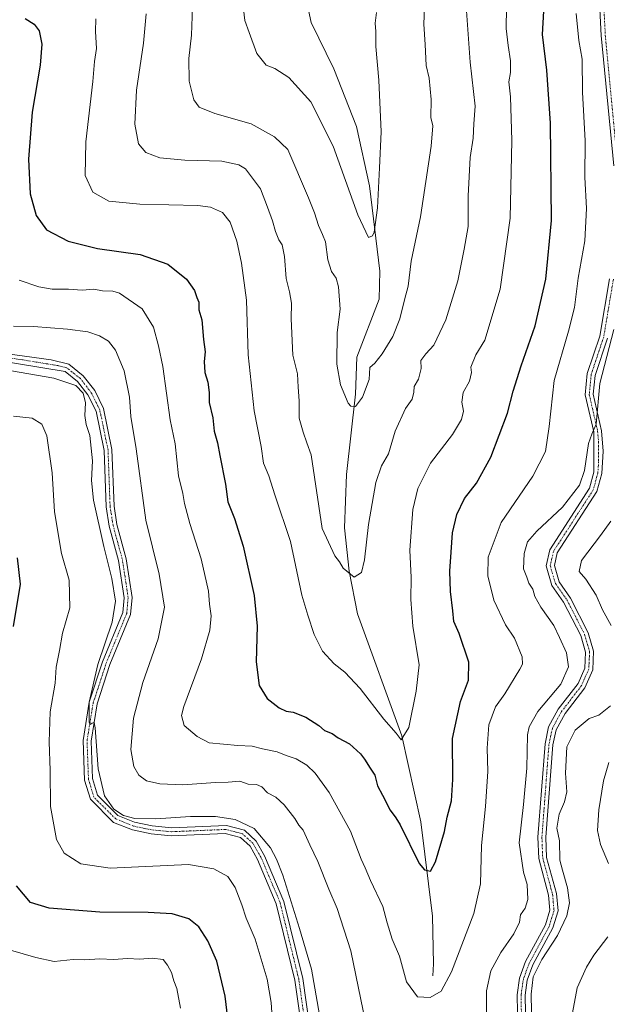
# Model space of a CAD drawing. Units: metres. Extents: x 594859 to 598345, y 4650426 to 4652781.
# Drawn here: x 596998 to 597183, y 4651727 to 4652037 of the extents above; entities that cross this region are included whole.
import ezdxf

# ---------------------------------------------------------------- set-up
doc = ezdxf.new("R2010")
doc.units = ezdxf.units.M
doc.header["$MEASUREMENT"] = 0
doc.linetypes.add('TRAZO_Y_PUNTO', pattern=[1, 0.5, -0.25, 0, -0.25])
for name, color, linetype, lineweight in [('Camino', 19, 'Continuous', 0), ('Camino Cxs', 19, 'Continuous', 0), ('Camino eje', 39, 'TRAZO_Y_PUNTO', 13), ('Corriente natural lineal', 142, 'Continuous', 13), ('Curva de nivel maestra', 36, 'Continuous', 30), ('Curva de nivel normal', 36, 'Continuous', 0)]:
    doc.layers.add(name, color=color, linetype=linetype, lineweight=lineweight)

# ---------------------------------------------------------------- blocks, each defined once
blk = doc.blocks.new('*U187')
at = {"layer": 'Curva de nivel normal', "color": 36, "linetype": 'Continuous', "lineweight": 0}
blk.add_polyline3d([(597125.37, 4652040.71, 585), (597125.17, 4652035.29, 585), (597125.62, 4652028.97, 585), (597125.97, 4652022.3, 585), (597126.93, 4652018.3, 585), (597127.5, 4652011.63, 585), (597127.38, 4652005.97, 585), (597128.07, 4652003.38, 585), (597127.55, 4651996.99, 585), (597124.16, 4651974.68, 585), (597121.26, 4651960.78, 585), (597120.26, 4651952.89, 585), (597119.12, 4651948.59, 585), (597117.68, 4651942.67, 585), (597115.49, 4651937.1, 585), (597112.12, 4651931.64, 585), (597109.78, 4651928.74, 585), (597108.25, 4651927.31, 585), (597108.01, 4651923.63, 585), (597105.92, 4651918.03, 585), (597103.73, 4651915.11, 585), (597102.21, 4651915.21, 585), (597101.39, 4651916.13, 585), (597099, 4651921.87, 585), (597097.9, 4651928.45, 585), (597097.95, 4651938.31, 585), (597098.86, 4651945.73, 585), (597098.4, 4651952.68, 585), (597097.6, 4651955.42, 585), (597096.16, 4651957.52, 585), (597095.07, 4651961.22, 585), (597094.32, 4651966.84, 585), (597093.3, 4651969.16, 585), (597092.1, 4651971.96, 585), (597090.83, 4651976.02, 585), (597088.9, 4651980.75, 585), (597082.43, 4651995.95, 585), (597078.24, 4651999.87, 585), (597070.95, 4652003.95, 585), (597059.52, 4652007.22, 585), (597054.6, 4652009.2, 585), (597052.93, 4652011.49, 585), (597051.44, 4652017.39, 585), (597051.27, 4652024.47, 585), (597052.18, 4652031.84, 585), (597052.48, 4652040.62, 585)], dxfattribs=at)
blk = doc.blocks.new('*U188')
at = {"layer": 'Curva de nivel normal', "color": 36, "linetype": 'Continuous', "lineweight": 0}
blk.add_polyline3d([(597022.06, 4652036.97, 595), (597021.95, 4652032.97, 595), (597022.25, 4652027.63, 595), (597021.64, 4652023.63, 595), (597021.17, 4652017.3, 595), (597018.96, 4651998.3, 595), (597018.74, 4651987.77, 595), (597021.09, 4651982.51, 595), (597026.13, 4651979.68, 595), (597035.89, 4651978.74, 595), (597054.16, 4651978.34, 595), (597058.1, 4651977.76, 595), (597061.92, 4651976.1, 595), (597064.3, 4651973.01, 595), (597066.42, 4651967.09, 595), (597067.91, 4651960.21, 595), (597069.41, 4651948.5, 595), (597069.99, 4651931.38, 595), (597071.89, 4651913.75, 595), (597074.07, 4651902.51, 595), (597074.84, 4651897.31, 595), (597076.51, 4651893.31, 595), (597078.31, 4651887.34, 595), (597083.27, 4651872.68, 595), (597086.85, 4651855.75, 595), (597088.69, 4651849.44, 595), (597090.71, 4651843.44, 595), (597093.35, 4651838.1, 595), (597096.97, 4651834.17, 595), (597100.35, 4651831.56, 595), (597105.17, 4651826.38, 595), (597112.6, 4651816.81, 595), (597116.54, 4651812.41, 595), (597118.12, 4651810.3, 595), (597120.53, 4651814.19, 595), (597122.84, 4651825.58, 595), (597123.75, 4651833.83, 595), (597121.8, 4651845.97, 595), (597121.1, 4651854.38, 595), (597121.2, 4651861.34, 595), (597120.78, 4651869.94, 595), (597121.78, 4651882.7, 595), (597123.3, 4651889.28, 595), (597127.35, 4651897.31, 595), (597134.23, 4651906.31, 595), (597137.1, 4651911, 595), (597137.68, 4651913.62, 595), (597137.16, 4651916.47, 595), (597137.54, 4651919.51, 595), (597139.54, 4651923.08, 595), (597140.21, 4651925.74, 595), (597139.96, 4651927.42, 595), (597141.58, 4651931.31, 595), (597144.37, 4651935.98, 595), (597149.26, 4651951.98, 595), (597152.32, 4651974.3, 595), (597152.91, 4651998.77, 595), (597152.5, 4652012.48, 595), (597151.96, 4652017.14, 595), (597152.42, 4652020.13, 595), (597152.49, 4652023.76, 595), (597151.72, 4652028.63, 595), (597151.06, 4652033.94, 595), (597151.28, 4652047.19, 595)], dxfattribs=at)
blk = doc.blocks.new('*U193')
at = {"layer": 'Curva de nivel normal', "color": 36, "linetype": 'Continuous', "lineweight": 0}
blk.add_polyline3d([(597110.36, 4652038.97, 580), (597109.93, 4652035.63, 580), (597110.15, 4652032.97, 580), (597110.08, 4652028.3, 580), (597111.09, 4652017.68, 580), (597111.75, 4652001.47, 580), (597111.26, 4651990.18, 580), (597110.69, 4651977.6, 580), (597109.62, 4651969.96, 580), (597109.06, 4651968.76, 580), (597107.77, 4651968.25, 580), (597104.48, 4651975.33, 580), (597096.74, 4651996.92, 580), (597089.69, 4652010.88, 580), (597082.74, 4652018.59, 580), (597078.38, 4652021.34, 580), (597075.63, 4652022.47, 580), (597072.68, 4652026.14, 580), (597070.28, 4652032.66, 580), (597068.96, 4652036.47, 580), (597068.38, 4652040.94, 580)], dxfattribs=at)

msp = doc.modelspace()

# ---------------------------------------------------------------- linework, layer by layer
at = {"layer": 'Camino', "color": 19, "linetype": 'Continuous', "lineweight": 0}
for points in [[(597184.96, 4651990.73, 608.02), (597181.02, 4652031.74, 607.63), (597178.05, 4652089.84, 606.76), (597174.4, 4652102.16, 605.86), (597168.08, 4652118.11, 605.46), (597167.18, 4652124.06, 605.6), (597167.76, 4652129.51, 605.5), (597170.17, 4652134.92, 605.12), (597183.73, 4652146.57, 604.95)], [(597154.74, 4651719.13, 613.48), (597154.52, 4651730.11, 613.23), (597155.29, 4651735.35, 613.07), (597157.22, 4651740.58, 613.19), (597163.46, 4651752.1, 612.85), (597164.88, 4651756.72, 612.49), (597164.45, 4651761.45, 612.24), (597161.34, 4651772.98, 612.12), (597161.09, 4651779.66, 611.84), (597163.32, 4651809.05, 611.83), (597164.45, 4651814.31, 611.41), (597167.5, 4651819.88, 611.25), (597173.69, 4651827.94, 611.01), (597175.84, 4651832.83, 611.4), (597176.08, 4651837.86, 611.49), (597174.56, 4651843.04, 611.41), (597169.18, 4651853.55, 611.56), (597165.44, 4651858.84, 611.52), (597163.67, 4651865, 611.65), (597164.81, 4651870, 611.53), (597177.33, 4651889.39, 610.67), (597178.69, 4651894.41, 610.26), (597178.63, 4651907.08, 610), (597175.95, 4651918.76, 609.36), (597176.6, 4651925.43, 609.35), (597180.55, 4651937.25, 608.57), (597183.57, 4651955.23, 608.6)], [(597182.98, 4651936.62, 609.63), (597179.05, 4651924.88, 609.87), (597178.48, 4651918.93, 610.27), (597181.1, 4651907.45, 610.21), (597181.65, 4651901.02, 610.42), (597181.16, 4651894, 610.54), (597179.65, 4651888.38, 611.07), (597167.16, 4651869.07, 612.02), (597166.25, 4651865.07, 611.78), (597167.73, 4651859.93, 612.05), (597171.31, 4651854.86, 611.91), (597176.9, 4651843.95, 611.9), (597178.6, 4651838.15, 612.24), (597178.31, 4651832.24, 612.04), (597175.86, 4651826.67, 611.67), (597169.6, 4651818.51, 611.71), (597166.81, 4651813.43, 611.75), (597165.79, 4651808.65, 612.32), (597163.59, 4651779.67, 612.9), (597163.83, 4651773.31, 613.06), (597166.91, 4651761.94, 612.79), (597167.42, 4651756.45, 613.19), (597165.78, 4651751.13, 613.41), (597159.5, 4651739.54, 613.98), (597157.73, 4651734.73, 614), (597157.03, 4651730, 613.83), (597157.24, 4651718.8, 614.17)], [(596990.44, 4651932.2, 613.54), (597008.06, 4651929.78, 613.19), (597013.53, 4651928.36, 613.47), (597018.11, 4651924.75, 613.29), (597021.71, 4651920.08, 613.1), (597024.49, 4651914.46, 612.77), (597027.15, 4651901.53, 612.35), (597027.8, 4651883.76, 612.66), (597028.69, 4651878.01, 612.56), (597031.64, 4651867.19, 613.07), (597033.5, 4651855, 613.23), (597033.01, 4651849.69, 613.49), (597026.5, 4651833.92, 614.29), (597022.44, 4651821.55, 614.39), (597020.56, 4651809.87, 615.15), (597020.99, 4651798.06, 615.35), (597022.57, 4651792.85, 615.18), (597029.02, 4651786.45, 614.76), (597034.28, 4651784.35, 615.22), (597039.81, 4651783.18, 615.62), (597045.84, 4651782.62, 615.75), (597063.11, 4651783.33, 615.51), (597068.81, 4651781.83, 615.22), (597072.54, 4651778.41, 615.11), (597075.15, 4651773.8, 615.5), (597081.21, 4651759.45, 615.35), (597087.11, 4651735.26, 615.47), (597091.1, 4651706.95, 616.38)], [(597088.61, 4651706.73, 616.84), (597084.66, 4651734.74, 616.45), (597078.81, 4651758.74, 615.77), (597072.91, 4651772.68, 616.07), (597070.56, 4651776.84, 615.75), (597067.57, 4651779.57, 615.54), (597062.77, 4651780.84, 615.98), (597045.8, 4651780.11, 616.3), (597039.43, 4651780.71, 616.07), (597033.55, 4651781.95, 615.86), (597027.67, 4651784.3, 615.54), (597020.35, 4651791.58, 615.9), (597018.53, 4651797.56, 615.88), (597018.06, 4651810.06, 615.63), (597020.01, 4651822.14, 615.22), (597024.18, 4651834.84, 614.76), (597030.55, 4651850.26, 614.25), (597030.98, 4651854.97, 613.98), (597029.2, 4651866.66, 613.56), (597026.25, 4651877.46, 613.14), (597025.32, 4651883.5, 613.35), (597024.67, 4651901.24, 613.03), (597022.13, 4651913.61, 613.09), (597019.58, 4651918.75, 614.2), (597016.32, 4651922.98, 613.73), (597012.39, 4651926.07, 613.94), (596989.98, 4651929.75, 613.85)]]:
    msp.add_polyline3d(points, dxfattribs=at)
at = {"layer": 'Camino Cxs', "color": 19, "linetype": 'Continuous', "lineweight": 0}
for points in [[(597184.96, 4651990.73, 608.02), (597181.02, 4652031.74, 607.63), (597178.05, 4652089.84, 606.76), (597174.4, 4652102.16, 605.86), (597168.08, 4652118.11, 605.46), (597167.18, 4652124.06, 605.6), (597167.76, 4652129.51, 605.5), (597170.17, 4652134.92, 605.12), (597183.73, 4652146.57, 604.95)], [(597154.74, 4651719.13, 613.48), (597154.52, 4651730.11, 613.23), (597155.29, 4651735.35, 613.07), (597157.22, 4651740.58, 613.19), (597163.46, 4651752.1, 612.85), (597164.88, 4651756.72, 612.49), (597164.45, 4651761.45, 612.24), (597161.34, 4651772.98, 612.12), (597161.09, 4651779.66, 611.84), (597163.32, 4651809.05, 611.83), (597164.45, 4651814.31, 611.41), (597167.5, 4651819.88, 611.25), (597173.69, 4651827.94, 611.01), (597175.84, 4651832.83, 611.4), (597176.08, 4651837.86, 611.49), (597174.56, 4651843.04, 611.41), (597169.18, 4651853.55, 611.56), (597165.44, 4651858.84, 611.52), (597163.67, 4651865, 611.65), (597164.81, 4651870, 611.53), (597177.33, 4651889.39, 610.67), (597178.69, 4651894.41, 610.26), (597178.63, 4651907.08, 610), (597175.95, 4651918.76, 609.36), (597176.6, 4651925.43, 609.35), (597180.55, 4651937.25, 608.57), (597183.57, 4651955.23, 608.6)], [(597182.98, 4651936.62, 609.63), (597179.05, 4651924.88, 609.87), (597178.48, 4651918.93, 610.27), (597181.1, 4651907.45, 610.21), (597181.65, 4651901.02, 610.42), (597181.16, 4651894, 610.54), (597179.65, 4651888.38, 611.07), (597167.16, 4651869.07, 612.02), (597166.25, 4651865.07, 611.78), (597167.73, 4651859.93, 612.05), (597171.31, 4651854.86, 611.91), (597176.9, 4651843.95, 611.9), (597178.6, 4651838.15, 612.24), (597178.31, 4651832.24, 612.04), (597175.86, 4651826.67, 611.67), (597169.6, 4651818.51, 611.71), (597166.81, 4651813.43, 611.75), (597165.79, 4651808.65, 612.32), (597163.59, 4651779.67, 612.9), (597163.83, 4651773.31, 613.06), (597166.91, 4651761.94, 612.79), (597167.42, 4651756.45, 613.19), (597165.78, 4651751.13, 613.41), (597159.5, 4651739.54, 613.98), (597157.73, 4651734.73, 614), (597157.03, 4651730, 613.83), (597157.24, 4651718.8, 614.17)], [(596990.44, 4651932.2, 613.54), (597008.06, 4651929.78, 613.19), (597013.53, 4651928.36, 613.47), (597018.11, 4651924.75, 613.29), (597021.71, 4651920.08, 613.1), (597024.49, 4651914.46, 612.77), (597027.15, 4651901.53, 612.35), (597027.8, 4651883.76, 612.66), (597028.69, 4651878.01, 612.56), (597031.64, 4651867.19, 613.07), (597033.5, 4651855, 613.23), (597033.01, 4651849.69, 613.49), (597026.5, 4651833.92, 614.29), (597022.44, 4651821.55, 614.39), (597020.56, 4651809.87, 615.15), (597020.99, 4651798.06, 615.35), (597022.57, 4651792.85, 615.18), (597029.02, 4651786.45, 614.76), (597034.28, 4651784.35, 615.22), (597039.81, 4651783.18, 615.62), (597045.84, 4651782.62, 615.75), (597063.11, 4651783.33, 615.51), (597068.81, 4651781.83, 615.22), (597072.54, 4651778.41, 615.11), (597075.15, 4651773.8, 615.5), (597081.21, 4651759.45, 615.35), (597087.11, 4651735.26, 615.47), (597091.1, 4651706.95, 616.38)], [(597088.61, 4651706.73, 616.84), (597084.66, 4651734.74, 616.45), (597078.81, 4651758.74, 615.77), (597072.91, 4651772.68, 616.07), (597070.56, 4651776.84, 615.75), (597067.57, 4651779.57, 615.54), (597062.77, 4651780.84, 615.98), (597045.8, 4651780.11, 616.3), (597039.43, 4651780.71, 616.07), (597033.55, 4651781.95, 615.86), (597027.67, 4651784.3, 615.54), (597020.35, 4651791.58, 615.9), (597018.53, 4651797.56, 615.88), (597018.06, 4651810.06, 615.63), (597020.01, 4651822.14, 615.22), (597024.18, 4651834.84, 614.76), (597030.55, 4651850.26, 614.25), (597030.98, 4651854.97, 613.98), (597029.2, 4651866.66, 613.56), (597026.25, 4651877.46, 613.14), (597025.32, 4651883.5, 613.35), (597024.67, 4651901.24, 613.03), (597022.13, 4651913.61, 613.09), (597019.58, 4651918.75, 614.2), (597016.32, 4651922.98, 613.73), (597012.39, 4651926.07, 613.94), (596989.98, 4651929.75, 613.85)]]:
    msp.add_polyline3d(points, dxfattribs=at)
at = {"layer": 'Camino eje', "color": 39, "linetype": 'TRAZO_Y_PUNTO', "lineweight": 13}
for points in [[(597184.65, 4652145.71, 605.18), (597171.2, 4652134.15, 605.25), (597168.98, 4652129.18, 605.62), (597168.44, 4652124.09, 605.73), (597169.3, 4652118.43, 605.65), (597175.59, 4652102.56, 606.16), (597179.28, 4652090.12, 606.98), (597182.27, 4652031.86, 608.03), (597186.21, 4651990.78, 608.28)], [(597184.82, 4651955.11, 608.85), (597181.77, 4651936.94, 609.08), (597177.83, 4651925.16, 609.6), (597177.22, 4651918.85, 609.82), (597179.87, 4651907.27, 610.11), (597180.14, 4651904.05, 610.17), (597180.17, 4651897.72, 610.31), (597179.93, 4651894.21, 610.4), (597178.49, 4651888.89, 610.86), (597165.99, 4651869.54, 611.62), (597164.96, 4651865.04, 611.71), (597166.59, 4651859.39, 611.75), (597170.25, 4651854.21, 611.72), (597175.73, 4651843.5, 611.57), (597177.34, 4651838.01, 611.84), (597177.08, 4651832.54, 611.76), (597174.78, 4651827.31, 611.36), (597168.55, 4651819.2, 611.48), (597165.63, 4651813.87, 611.51), (597164.56, 4651808.85, 612.07), (597162.34, 4651779.67, 612.34), (597162.59, 4651773.15, 612.58), (597165.68, 4651761.7, 612.45), (597166.15, 4651756.59, 612.68), (597164.62, 4651751.62, 613.11), (597158.36, 4651740.06, 613.55), (597156.51, 4651735.04, 613.33), (597155.78, 4651730.06, 613.42), (597155.99, 4651718.97, 613.77)], [(597089.86, 4651706.84, 616.61), (597085.89, 4651735, 615.88), (597080.01, 4651759.1, 615.56), (597074.03, 4651773.24, 615.78), (597071.55, 4651777.63, 615.45), (597068.19, 4651780.7, 615.39), (597062.94, 4651782.09, 615.74), (597045.82, 4651781.37, 616.02), (597039.62, 4651781.95, 615.85), (597033.92, 4651783.15, 615.66), (597028.35, 4651785.38, 615.19), (597021.46, 4651792.22, 615.69), (597019.76, 4651797.81, 615.62), (597019.31, 4651809.97, 615.39), (597021.23, 4651821.85, 614.83), (597025.34, 4651834.38, 614.51), (597031.78, 4651849.98, 613.84), (597032.24, 4651854.99, 613.56), (597030.42, 4651866.93, 613.32), (597027.47, 4651877.74, 612.81), (597026.56, 4651883.63, 612.9), (597025.91, 4651901.39, 612.74), (597023.31, 4651914.04, 612.93), (597020.65, 4651919.42, 613.55), (597017.22, 4651923.87, 613.37), (597012.96, 4651927.22, 613.68), (597010.23, 4651927.93, 613.69), (596999.02, 4651929.77, 613.37), (596990.21, 4651930.98, 613.69)]]:
    msp.add_polyline3d(points, dxfattribs=at)
at = {"layer": 'Corriente natural lineal', "color": 142, "linetype": 'Continuous', "lineweight": 13}
msp.add_polyline3d([(597128.05, 4651736.07, 603.74), (597128.29, 4651739.81, 603.34), (597127.93, 4651754.83, 601.77), (597124.27, 4651784.51, 598.57), (597118.34, 4651811.56, 595.11), (597104.32, 4651849.91, 590.91), (597101.77, 4651863.28, 589.86), (597100.28, 4651876.97, 588.73), (597100.86, 4651893.69, 586.91), (597103.68, 4651918.98, 584.37), (597104.09, 4651930.64, 583.64), (597111.14, 4651948.83, 581.5), (597111.37, 4651957.65, 580.9), (597108.09, 4651984.51, 579.42), (597104.05, 4652003.15, 577.69), (597096.92, 4652021.22, 576.32), (597089.83, 4652035.85, 575.04), (597087.14, 4652048.12, 573.2)], dxfattribs=at)
at = {"layer": 'Curva de nivel maestra', "color": 36, "linetype": 'Continuous', "lineweight": 30}
for points in [[(596999.8, 4652037.08, 600), (597002.73, 4652035.32, 600), (597004.22, 4652033.17, 600), (597005.14, 4652028.99, 600), (597004.6, 4652022.45, 600), (597002.1, 4652007.66, 600), (597000.92, 4651992.87, 600), (597001.45, 4651982, 600), (597003.28, 4651975.11, 600), (597006.61, 4651970.68, 600), (597013.38, 4651967.12, 600), (597022.62, 4651964.79, 600), (597035.99, 4651962.84, 600), (597044.7, 4651959.88, 600), (597050.54, 4651955.11, 600), (597053.13, 4651951.53, 600), (597053.82, 4651949.39, 600), (597054.46, 4651947.92, 600), (597054.47, 4651945.47, 600), (597055.36, 4651942.32, 600), (597055.95, 4651936.18, 600), (597056.5, 4651932.31, 600), (597056.18, 4651929.19, 600), (597056.3, 4651925.78, 600), (597057.28, 4651922.79, 600), (597057.68, 4651919.51, 600), (597057.74, 4651916.35, 600), (597058.88, 4651911.57, 600), (597059.28, 4651907.31, 600), (597060.34, 4651903.64, 600), (597061.04, 4651899.64, 600), (597062.8, 4651890.64, 600), (597063.62, 4651885.11, 600), (597065.71, 4651879.86, 600), (597068.35, 4651871.22, 600), (597071.88, 4651855.68, 600), (597072.82, 4651846.04, 600), (597072.44, 4651834.76, 600), (597073.42, 4651827.32, 600), (597075.96, 4651823.31, 600), (597079.76, 4651820.31, 600), (597081.87, 4651819.31, 600), (597084.16, 4651819.01, 600), (597088.15, 4651817.36, 600), (597092.19, 4651814.73, 600), (597094.02, 4651813.22, 600), (597096.42, 4651812.24, 600), (597098.29, 4651810.92, 600), (597101.84, 4651808.98, 600), (597105.32, 4651805.86, 600), (597106.6, 4651804.15, 600), (597108.3, 4651801.38, 600), (597109.78, 4651799.19, 600), (597110.6, 4651795.76, 600), (597112.24, 4651792.86, 600), (597114.59, 4651788.15, 600), (597116.4, 4651785.79, 600), (597117.8, 4651783.58, 600), (597123.7, 4651771.33, 600), (597125.44, 4651769.39, 600), (597127.35, 4651769.02, 600), (597128.85, 4651771.9, 600), (597131.7, 4651781.4, 600), (597132.56, 4651786, 600), (597133.94, 4651791.12, 600), (597134.33, 4651797.79, 600), (597134.26, 4651810.64, 600), (597136.7, 4651822.28, 600), (597139.22, 4651828.99, 600), (597139.38, 4651834.67, 600), (597136.36, 4651843.73, 600), (597134.67, 4651847.47, 600), (597134.35, 4651850.79, 600), (597133.56, 4651856.87, 600), (597133.36, 4651863.26, 600), (597133.85, 4651869.32, 600), (597134.19, 4651875.31, 600), (597135.54, 4651881.13, 600), (597138.05, 4651886.12, 600), (597141.78, 4651890.95, 600), (597146.24, 4651899.18, 600), (597151.48, 4651912.98, 600), (597153.3, 4651919.91, 600), (597155.84, 4651927.84, 600), (597160.26, 4651940.46, 600), (597163.6, 4651955.11, 600), (597165.4, 4651973.53, 600), (597165.08, 4652004.21, 600), (597163.87, 4652020.89, 600), (597162.56, 4652032.04, 600), (597163.17, 4652043.21, 600)], [(596996.2, 4651845.93, 625), (596998.39, 4651859.25, 625), (596997.47, 4651867.45, 625)], [(597065.43, 4651706.76, 625), (597062.78, 4651729.66, 625), (597060.08, 4651740.66, 625), (597057.29, 4651747.09, 625), (597054.41, 4651751.48, 625), (597051.27, 4651753.99, 625), (597046.03, 4651755.51, 625), (597038.57, 4651756.02, 625), (597023.3, 4651756.05, 625), (597007.43, 4651757.38, 625), (597001.53, 4651759.07, 625), (596997.13, 4651764.32, 625)]]:
    msp.add_polyline3d(points, dxfattribs=at)
at = {"layer": 'Curva de nivel normal', "color": 36, "linetype": 'Continuous', "lineweight": 0}
for points in [[(597037.93, 4652038.56, 590), (597037.03, 4652029.37, 590), (597034.89, 4652014.57, 590), (597034.37, 4652003.91, 590), (597035.53, 4651997.66, 590), (597037.77, 4651994.93, 590), (597042.22, 4651993.33, 590), (597050.02, 4651992.52, 590), (597061.69, 4651992.2, 590), (597067.09, 4651991.07, 590), (597069.11, 4651989.83, 590), (597073.9, 4651983.58, 590), (597076.04, 4651977.76, 590), (597077.67, 4651973.52, 590), (597078.58, 4651970.1, 590), (597079.64, 4651967.5, 590), (597080.69, 4651965.93, 590), (597081.4, 4651962.31, 590), (597081.95, 4651955.36, 590), (597083.01, 4651951.17, 590), (597083.63, 4651947.61, 590), (597083.47, 4651942.66, 590), (597083.99, 4651931.19, 590), (597085.53, 4651925.39, 590), (597085.67, 4651921.12, 590), (597085.99, 4651916.88, 590), (597085.96, 4651911.41, 590), (597087.24, 4651907.04, 590), (597088.37, 4651903.62, 590), (597089.77, 4651899.9, 590), (597093.24, 4651876.77, 590), (597097.25, 4651868.08, 590), (597098.65, 4651866.22, 590), (597099.84, 4651864.2, 590), (597103.34, 4651861.42, 590), (597105.56, 4651862.87, 590), (597106.51, 4651866.92, 590), (597107.8, 4651877.98, 590), (597110.08, 4651891.16, 590), (597111.95, 4651896.39, 590), (597114.1, 4651900.16, 590), (597116.16, 4651907.35, 590), (597119.45, 4651914.46, 590), (597121.57, 4651917.43, 590), (597122.11, 4651919.63, 590), (597122.19, 4651921.39, 590), (597123.58, 4651923.64, 590), (597124.33, 4651927.01, 590), (597124.25, 4651929.53, 590), (597125.83, 4651931.69, 590), (597128.36, 4651934.4, 590), (597132.16, 4651942.31, 590), (597135.88, 4651954.64, 590), (597137.92, 4651964.6, 590), (597139.18, 4651971.68, 590), (597139.11, 4651981.3, 590), (597139.74, 4651993.39, 590), (597140.73, 4651999.43, 590), (597140.95, 4652003.93, 590), (597141.35, 4652009.56, 590), (597139.77, 4652023.33, 590), (597138.62, 4652039.5, 590)], [(596997.96, 4651954.81, 605), (597004.15, 4651952.76, 605), (597008.32, 4651951.98, 605), (597013.46, 4651951.94, 605), (597017.79, 4651951.67, 605), (597021.46, 4651951.94, 605), (597024.12, 4651951.46, 605), (597027.4, 4651951.39, 605), (597029.52, 4651950.74, 605), (597036.6, 4651945.79, 605), (597040.21, 4651940.07, 605), (597041.77, 4651934.12, 605), (597043.12, 4651927.62, 605), (597045.46, 4651910.9, 605), (597047.07, 4651903.38, 605), (597048.04, 4651893.32, 605), (597049.46, 4651887.73, 605), (597049.97, 4651884.61, 605), (597051.61, 4651878.26, 605), (597055.19, 4651867.16, 605), (597057.51, 4651857.04, 605), (597057.82, 4651852.88, 605), (597058.37, 4651849.28, 605), (597057.96, 4651844.74, 605), (597055.3, 4651835.75, 605), (597049.77, 4651820.8, 605), (597048.96, 4651817.89, 605), (597049.8, 4651814.75, 605), (597053.9, 4651811.29, 605), (597057.76, 4651809.29, 605), (597066.7, 4651808.44, 605), (597071.23, 4651808.3, 605), (597074.43, 4651807.39, 605), (597079.08, 4651806.48, 605), (597081.89, 4651805.31, 605), (597085.05, 4651804.26, 605), (597088.42, 4651802.3, 605), (597091.04, 4651799.77, 605), (597095.41, 4651793.7, 605), (597102.15, 4651781.56, 605), (597105.52, 4651772.73, 605), (597106.81, 4651770.02, 605), (597108.45, 4651766, 605), (597112.3, 4651757.85, 605), (597113.69, 4651752.69, 605), (597115.28, 4651747.6, 605), (597117.57, 4651742.29, 605), (597119.76, 4651734.2, 605), (597123.18, 4651729.46, 605), (597127.24, 4651729.24, 605), (597130.7, 4651731.25, 605), (597133.92, 4651737.33, 605), (597140.97, 4651755.66, 605), (597143.04, 4651765, 605), (597143.36, 4651777, 605), (597144.62, 4651789.32, 605), (597145.29, 4651800.32, 605), (597145.09, 4651807.65, 605), (597145.67, 4651814.99, 605), (597147.73, 4651820.65, 605), (597150.66, 4651824.78, 605), (597155.44, 4651832.49, 605), (597156.21, 4651834.06, 605), (597156.08, 4651836.42, 605), (597153.7, 4651842.21, 605), (597150.84, 4651846.46, 605), (597147.22, 4651854.2, 605), (597145.33, 4651861.87, 605), (597145.45, 4651867.68, 605), (597149.56, 4651878.62, 605), (597159.44, 4651893.23, 605), (597163.5, 4651900.89, 605), (597164.6, 4651908.77, 605), (597166.16, 4651923.22, 605), (597170.69, 4651938.76, 605), (597172.54, 4651946.22, 605), (597173.73, 4651955.47, 605), (597175.83, 4651967.23, 605), (597176.33, 4651977.35, 605), (597175.85, 4651987.17, 605), (597175.9, 4651998.6, 605), (597175.06, 4652013.97, 605), (597175, 4652024.32, 605), (597173.95, 4652030.22, 605), (597173.1, 4652038.63, 605)], [(597107.17, 4651719.98, 610), (597105.35, 4651728.57, 610), (597102.26, 4651743.88, 610), (597098, 4651757.23, 610), (597095.35, 4651763.33, 610), (597091.92, 4651772, 610), (597089.34, 4651777.26, 610), (597087.3, 4651781.85, 610), (597085.93, 4651783.48, 610), (597084.68, 4651785.56, 610), (597081.32, 4651789.86, 610), (597078.69, 4651792.23, 610), (597076.08, 4651793.62, 610), (597074.28, 4651795.48, 610), (597072.63, 4651796.26, 610), (597069.98, 4651796.3, 610), (597067.37, 4651797.23, 610), (597063.73, 4651796.99, 610), (597059.66, 4651796.86, 610), (597049.41, 4651796.12, 610), (597042.19, 4651796.43, 610), (597038.02, 4651797.4, 610), (597035.6, 4651799.13, 610), (597033.99, 4651801.85, 610), (597033.04, 4651807.25, 610), (597033.95, 4651817.13, 610), (597036.8, 4651828.32, 610), (597041.72, 4651842.08, 610), (597043.71, 4651852.01, 610), (597041.95, 4651862.41, 610), (597037.75, 4651879.31, 610), (597034.74, 4651901.8, 610), (597033.12, 4651911.96, 610), (597032.71, 4651918.04, 610), (597031, 4651926.31, 610), (597028.24, 4651932.76, 610), (597026.02, 4651935.6, 610), (597023.26, 4651937.27, 610), (597019.51, 4651938.55, 610), (597013.13, 4651939.4, 610), (597002.49, 4651940.23, 610), (596996.2, 4651940.34, 610)], [(597184.95, 4651939.35, 610), (597180.51, 4651922.32, 610), (597179.37, 4651909.5, 610), (597178, 4651906.38, 610), (597177.01, 4651903.5, 610), (597175.78, 4651894.98, 610), (597174.13, 4651890.38, 610), (597168.85, 4651883.47, 610), (597160.72, 4651875.91, 610), (597157.81, 4651872.58, 610), (597156.71, 4651868.91, 610), (597156.6, 4651864, 610), (597157.62, 4651861.4, 610), (597158.25, 4651859.54, 610), (597159.49, 4651857.66, 610), (597160.07, 4651855.3, 610), (597161.96, 4651851.95, 610), (597166.12, 4651846.18, 610), (597167.91, 4651842.46, 610), (597170.08, 4651837.6, 610), (597170.67, 4651833.23, 610), (597168.3, 4651827.78, 610), (597161.03, 4651819.14, 610), (597158.33, 4651814.4, 610), (597157.8, 4651811.84, 610), (597157.55, 4651801.41, 610), (597156.56, 4651789.98, 610), (597155.23, 4651777.83, 610), (597156.57, 4651768.68, 610), (597157.73, 4651764.73, 610), (597157.91, 4651760.01, 610), (597157.05, 4651757.33, 610), (597155.62, 4651755.28, 610), (597155.24, 4651752.88, 610), (597153.54, 4651749.22, 610), (597149.4, 4651743.44, 610), (597146.32, 4651737.66, 610), (597144.96, 4651731.3, 610), (597144.93, 4651722.81, 610)], [(597093.09, 4651719.56, 615), (597089.87, 4651738.1, 615), (597086.12, 4651750.9, 615), (597080.85, 4651767.73, 615), (597078.88, 4651772.76, 615), (597077.03, 4651776.26, 615), (597071.82, 4651782.4, 615), (597065.86, 4651785.24, 615), (597059.66, 4651786.18, 615), (597051.84, 4651786.18, 615), (597040.98, 4651785.38, 615), (597034.33, 4651785.5, 615), (597030.79, 4651786.46, 615), (597027.75, 4651788.5, 615), (597024.79, 4651792.66, 615), (597022.8, 4651801.13, 615), (597021.83, 4651814.02, 615), (597021.57, 4651815.7, 615), (597020.96, 4651815.5, 615), (597020.25, 4651815.07, 615), (597019.95, 4651815.67, 615), (597020, 4651822.16, 615), (597022.75, 4651833.99, 615), (597027.19, 4651847.32, 615), (597028.28, 4651853.91, 615), (597027.12, 4651861.02, 615), (597024.54, 4651871.07, 615), (597021.38, 4651885.62, 615), (597020.67, 4651891.8, 615), (597021.03, 4651897.98, 615), (597020.23, 4651905.98, 615), (597019.07, 4651909.42, 615), (597018.63, 4651912.3, 615), (597018.8, 4651916.22, 615), (597018.1, 4651919.24, 615), (597015.8, 4651921.65, 615), (597008.82, 4651924.04, 615), (596992.52, 4651926.8, 615)], [(597077.62, 4651721.33, 620), (597077.16, 4651727.66, 620), (597075.92, 4651735.01, 620), (597072.16, 4651747.57, 620), (597069.34, 4651754.21, 620), (597068, 4651758.38, 620), (597065.88, 4651763.79, 620), (597063.56, 4651767.28, 620), (597059.17, 4651769.71, 620), (597051.2, 4651771.07, 620), (597026.61, 4651769.92, 620), (597017.36, 4651771.26, 620), (597012.12, 4651774.66, 620), (597009.69, 4651778.97, 620), (597007.85, 4651789.33, 620), (597007.67, 4651800.65, 620), (597007.35, 4651809.59, 620), (597007.76, 4651819.05, 620), (597009.24, 4651828.1, 620), (597009.58, 4651833.11, 620), (597010.69, 4651838.33, 620), (597011.63, 4651843.85, 620), (597013.9, 4651851.76, 620), (597013.71, 4651860.46, 620), (597011.3, 4651868.83, 620), (597009.1, 4651881.95, 620), (597008.29, 4651894.28, 620), (597006.62, 4651905.84, 620), (597005.13, 4651909.49, 620), (597002.08, 4651911.39, 620), (596996.21, 4651912.06, 620)], [(597184, 4651879.02, 615), (597180.74, 4651874.5, 615), (597174.84, 4651866.65, 615), (597174.04, 4651863.16, 615), (597176.12, 4651860.8, 615), (597179.4, 4651855.78, 615), (597181.44, 4651851.15, 615), (597184.07, 4651846.21, 615)], [(597183.9, 4651820.99, 615), (597180.21, 4651818.06, 615), (597177.18, 4651816.94, 615), (597172.76, 4651813.32, 615), (597170.16, 4651808.02, 615), (597169.76, 4651799.81, 615), (597170.14, 4651793.91, 615), (597169.49, 4651790.75, 615), (597167.72, 4651786.9, 615), (597167.04, 4651782.52, 615), (597167.91, 4651778.47, 615), (597168, 4651772.47, 615), (597168.82, 4651769.24, 615), (597170.42, 4651763.73, 615), (597171.06, 4651759.01, 615), (597170.22, 4651754.89, 615), (597167.24, 4651748.76, 615), (597162.34, 4651741.18, 615), (597159.54, 4651735.72, 615), (597158.94, 4651730.32, 615), (597159.18, 4651719.33, 615)], [(597183.36, 4651803.16, 620), (597181.72, 4651797.39, 620), (597180.24, 4651788.3, 620), (597179.82, 4651781.71, 620), (597180.73, 4651777.32, 620), (597183.32, 4651771.35, 620)], [(597183.08, 4651748.3, 620), (597178.62, 4651742.51, 620), (597176.4, 4651738.74, 620), (597173.43, 4651732.26, 620), (597171.69, 4651722.7, 620)], [(596995.28, 4651744.15, 630), (597003.24, 4651741.78, 630), (597008.94, 4651740.52, 630), (597014.9, 4651741.16, 630), (597018.46, 4651741.08, 630), (597023.38, 4651741.35, 630), (597027.58, 4651741.16, 630), (597032.04, 4651741.54, 630), (597035.87, 4651741.32, 630), (597039.79, 4651741.59, 630), (597043.23, 4651741.2, 630), (597044.6, 4651739.36, 630), (597045.9, 4651737.12, 630), (597046.61, 4651734.43, 630), (597047.49, 4651732.03, 630), (597048.67, 4651725.88, 630)]]:
    msp.add_polyline3d(points, dxfattribs=at)

# ---------------------------------------------------------------- block references
for name in ['*U193', '*U187', '*U188']:
    msp.add_blockref(name, (0, 0), dxfattribs=at)

doc.saveas('drawing.dxf')
